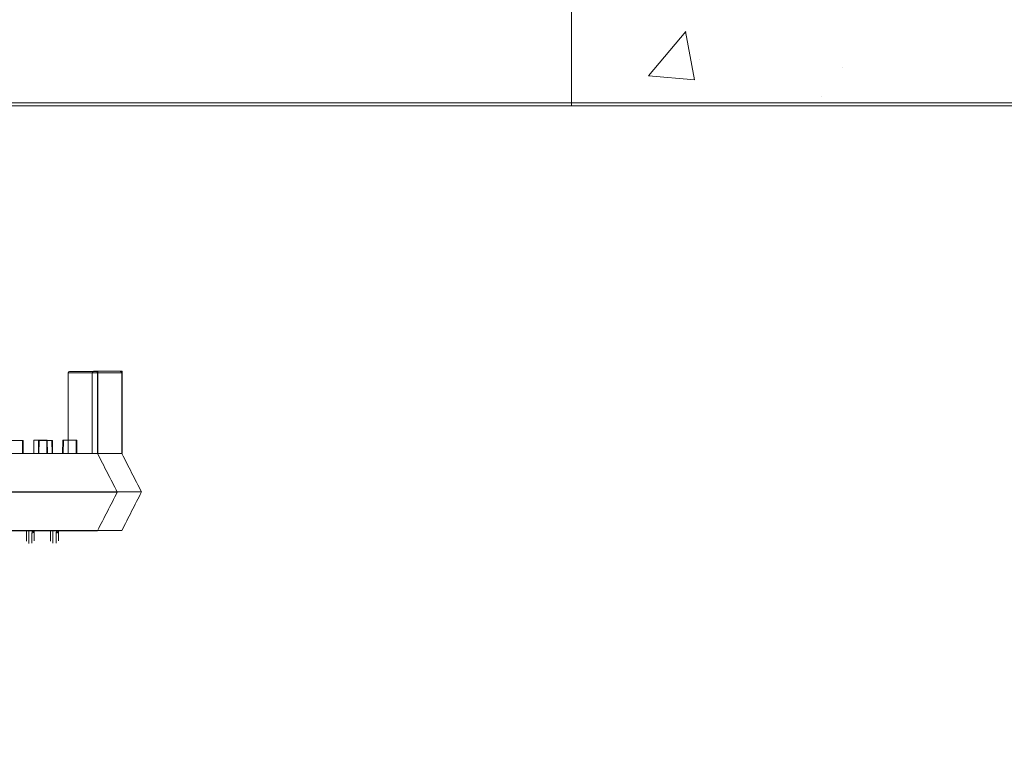
# Model space of a CAD drawing. Extents: x -2250 to 48585, y -18526 to 19290.
# Drawn here: x 22115 to 22438, y 3962 to 4203 of the extents above; entities that cross this region are included whole.
import ezdxf

# ---------------------------------------------------------------- set-up
doc = ezdxf.new("R2010")
doc.units = 0
doc.linetypes.add('SLD-Solid', pattern=[0])
doc.layers.get('0').update_dxf_attribs({"lineweight": 9})

msp = doc.modelspace()

# ---------------------------------------------------------------- hatches: boundary and pattern name
at = {"lineweight": 5}
h = msp.add_hatch(dxfattribs=at)
h.set_pattern_fill('AR-CONC', color=256)
h.set_pattern_definition([(50, (-26904.39, 2852.16), (182.18467, -15.9391), [19.05, -209.55]), (355, (-26904.4, 2852.16), (-35.2434, 191.05685), [15.24, -167.6406]), (100.45144, (-26889.21, 2850.84), (146.94125, 175.11775), [16.19, -178.09024]), (46.1842, (-26904.4, 2902.96), (271.079, -42.0423), [28.575, -314.325]), (96.63556, (-26881.8, 2899.46), (237.4041, 247.4261), [24.285, -267.1356]), (351.18415, (-26904.4, 2902.96), (237.4041, 247.4261), [22.86, -251.4597]), (21, (-26878.99, 2890.26), (151.6144, -102.2652), [19.05, -209.55]), (326, (-26879, 2890.26), (61.802, 184.188), [15.24, -167.64]), (71.45144, (-26866.36, 2881.74), (213.4164, 81.92277), [16.19, -178.08994]), (37.5, (-26904.39, 2852.163), (3.0886, 84.55504), [0, -165.608, 0, -170.18, 0, -168.275]), (7.5, (-26904.39, 2852.16), (66.81966, 100.18057), [0, -97.028, 0, -161.798, 0, -64.135]), (327.5, (-26961.034, 2852.163), (135.590595, -5.72874), [0, -63.5, 0, -198.12, 0, -262.89]), (317.5, (-26986.43, 2852.16), (148.12918, 25.4265), [0, -82.55, 0, -131.572, 0, -186.69])])
edge = h.paths.add_edge_path()
edge.add_line((23059.08, 4428.99), (22296.1, 4428.99))
edge.add_line((22296.1, 4428.99), (22296.1, 4174.99))
edge.add_line((22296.1, 4174.99), (22926.08, 4174.99))
edge.add_line((22926.08, 4174.99), (22957.08, 4174.99))
edge.add_line((22957.08, 4174.99), (22970.08, 4072.99))
edge.add_line((22970.08, 4072.99), (22982.08, 4047.99))
edge.add_line((22982.08, 4047.99), (23059.08, 4047.99))
edge.add_line((23059.08, 4047.99), (23059.08, 4264.5))
edge.add_line((23059.08, 4264.5), (23034.08, 4264.5))
edge.add_line((23034.08, 4264.5), (23034.08, 4260))
edge.add_line((23034.08, 4260), (23003.95, 4260))
edge.add_arc((23001.83, 4256.02), 4.5, 0, 62.0055, ccw=False)
edge.add_arc((23001.83, 4256.02), 4.5, -180, 0, ccw=False)
edge.add_arc((23001.83, 4256.02), 4.5, 62.0055, 180, ccw=False)
edge.add_line((23003.95, 4260), (23034.08, 4260))
edge.add_line((23034.08, 4260), (23034.08, 4269.01))
edge.add_line((23034.08, 4269.01), (23019.24, 4269.01))
edge.add_line((23019.24, 4269.01), (23019.24, 4265.84))
edge.add_line((23019.24, 4265.84), (23017.2, 4265.84))
edge.add_line((23017.2, 4265.84), (23017.2, 4269.01))
edge.add_line((23017.2, 4269.01), (22998.15, 4269.01))
edge.add_line((22998.15, 4269.01), (22998.15, 4265.84))
edge.add_line((22998.15, 4265.84), (22996.12, 4265.84))
edge.add_line((22996.12, 4265.84), (22996.12, 4269.01))
edge.add_line((22996.12, 4269.01), (22967.25, 4269.01))
edge.add_line((22967.25, 4269.01), (22967.25, 4275.67))
edge.add_line((22967.25, 4275.67), (22967.01, 4275.91))
edge.add_line((22967.01, 4275.91), (22967.01, 4302.99))
edge.add_line((22967.01, 4302.99), (22967.17, 4302.83))
edge.add_line((22967.17, 4302.83), (22967.25, 4302.91))
edge.add_line((22967.25, 4302.91), (22967.25, 4307.75))
edge.add_line((22967.25, 4307.75), (22973.35, 4307.75))
edge.add_line((22973.35, 4307.75), (22973.35, 4314.1))
edge.add_line((22973.35, 4314.1), (22979.7, 4314.1))
edge.add_line((22979.7, 4314.1), (22979.7, 4307.75))
edge.add_line((22979.7, 4307.75), (22996.12, 4307.75))
edge.add_line((22996.12, 4307.75), (22996.12, 4311.56))
edge.add_line((22996.12, 4311.56), (22998.15, 4311.56))
edge.add_line((22998.15, 4311.56), (22998.15, 4307.75))
edge.add_line((22998.15, 4307.75), (23017.2, 4307.75))
edge.add_line((23017.2, 4307.75), (23017.2, 4311.56))
edge.add_line((23017.2, 4311.56), (23019.24, 4311.56))
edge.add_line((23019.24, 4311.56), (23019.24, 4307.75))
edge.add_line((23019.24, 4307.75), (23038.29, 4307.75))
edge.add_line((23038.29, 4307.75), (23038.29, 4311.56))
edge.add_line((23038.29, 4311.56), (23040.32, 4311.56))
edge.add_line((23040.32, 4311.56), (23040.32, 4308.25))
edge.add_line((23040.32, 4308.25), (23040.83, 4307.75))
edge.add_line((23040.83, 4307.75), (23059.08, 4307.75))
edge.add_line((23059.08, 4307.75), (23059.08, 4428.99))
edge = h.paths.add_edge_path(flags=16)
edge.add_arc((22821.83, 4256.02), 4.5, 0, 360)
edge = h.paths.add_edge_path(flags=16)
edge.add_arc((22911.83, 4256.02), 4.5, 0, 360)
edge = h.paths.add_edge_path(flags=16)
edge.add_arc((22731.83, 4256.02), 4.5, 0, 360)

# ---------------------------------------------------------------- linework, layer by layer
msp.add_line((21058.08, 4174.99), (22887.08, 4174.99), dxfattribs=at)
at = {"color": 7, "linetype": 'SLD-Solid', "lineweight": 15}
for p, q in [((22130.51, 4087.09), (22130.51, 4060.61)), ((22140.22, 4087.09), (22130.51, 4087.09)), ((22131.02, 4087.6), (22139.72, 4087.6)), ((22138.48, 4087.13), (22138.48, 4060.65)), ((22148.19, 4087.13), (22138.48, 4087.13)), ((22138.48, 4087.13), (22138.48, 4060.65)), ((22148.19, 4087.13), (22138.48, 4087.13)), ((22138.48, 4087.13), (22138.48, 4060.65)), ((22148.19, 4087.13), (22138.48, 4087.13)), ((22138.99, 4087.64), (22147.68, 4087.64)), ((22138.99, 4087.64), (22147.68, 4087.64)), ((22138.99, 4087.64), (22147.68, 4087.64)), ((22139.72, 4087.6), (22139.73, 4087.6)), ((22139.73, 4087.6), (22140.32, 4087.6)), ((22140.22, 4087.09), (22140.22, 4060.61)), ((22140.26, 4087.09), (22140.22, 4087.09)), ((22140.26, 4087.09), (22140.26, 4060.55)), ((22140.32, 4060.59), (22140.32, 4087.6)), ((22147.68, 4087.64), (22147.7, 4087.64)), ((22147.68, 4087.64), (22147.7, 4087.64)), ((22147.68, 4087.64), (22147.7, 4087.64)), ((22147.7, 4087.64), (22148.29, 4087.64)), ((22147.7, 4087.64), (22148.29, 4087.64)), ((22147.7, 4087.64), (22148.29, 4087.64)), ((22148.19, 4087.13), (22148.19, 4060.65)), ((22148.22, 4087.13), (22148.19, 4087.13)), ((22148.19, 4087.13), (22148.19, 4060.65)), ((22148.22, 4087.13), (22148.19, 4087.13)), ((22148.19, 4087.13), (22148.19, 4060.65)), ((22148.22, 4087.13), (22148.19, 4087.13)), ((22148.22, 4087.13), (22148.22, 4060.59)), ((22148.22, 4087.13), (22148.22, 4060.59)), ((22148.22, 4087.13), (22148.22, 4060.59)), ((22148.29, 4060.63), (22148.29, 4087.64)), ((22148.29, 4060.63), (22148.29, 4087.64)), ((22148.29, 4060.63), (22148.29, 4087.64)), ((22111.36, 4064.93), (22115.53, 4064.93)), ((22115.6, 4060.61), (22115.53, 4064.93)), ((22115.53, 4064.93), (22115.67, 4064.93)), ((22115.74, 4060.61), (22115.67, 4064.93)), ((22115.67, 4064.93), (22115.73, 4064.93)), ((22115.81, 4060.61), (22115.73, 4064.93)), ((22119.33, 4064.97), (22119.25, 4060.65)), ((22119.33, 4064.97), (22119.25, 4060.65)), ((22119.33, 4064.97), (22119.25, 4060.65)), ((22119.33, 4064.97), (22123.5, 4064.97)), ((22119.33, 4064.97), (22123.5, 4064.97)), ((22119.33, 4064.97), (22123.5, 4064.97)), ((22120.84, 4064.93), (22120.77, 4060.61)), ((22120.84, 4064.93), (22121.02, 4064.93)), ((22121.02, 4064.93), (22120.95, 4060.61)), ((22121.02, 4064.93), (22125.19, 4064.93)), ((22123.57, 4060.65), (22123.5, 4064.97)), ((22123.5, 4064.97), (22123.63, 4064.97)), ((22123.57, 4060.65), (22123.5, 4064.97)), ((22123.5, 4064.97), (22123.63, 4064.97)), ((22123.57, 4060.65), (22123.5, 4064.97)), ((22123.5, 4064.97), (22123.63, 4064.97)), ((22123.71, 4060.65), (22123.63, 4064.97)), ((22123.63, 4064.97), (22123.7, 4064.97)), ((22123.71, 4060.65), (22123.63, 4064.97)), ((22123.63, 4064.97), (22123.7, 4064.97)), ((22123.71, 4060.65), (22123.63, 4064.97)), ((22123.63, 4064.97), (22123.7, 4064.97)), ((22123.77, 4060.65), (22123.7, 4064.97)), ((22123.77, 4060.65), (22123.7, 4064.97)), ((22123.77, 4060.65), (22123.7, 4064.97)), ((22125.26, 4060.61), (22125.19, 4064.93)), ((22125.19, 4064.93), (22125.39, 4064.93)), ((22125.46, 4060.61), (22125.39, 4064.93)), ((22128.81, 4064.97), (22128.73, 4060.65)), ((22128.81, 4064.97), (22128.73, 4060.65)), ((22128.81, 4064.97), (22128.73, 4060.65)), ((22128.81, 4064.97), (22128.99, 4064.97)), ((22128.81, 4064.97), (22128.99, 4064.97)), ((22128.81, 4064.97), (22128.99, 4064.97)), ((22128.99, 4064.97), (22128.91, 4060.65)), ((22128.99, 4064.97), (22128.91, 4060.65)), ((22128.99, 4064.97), (22128.91, 4060.65)), ((22128.99, 4064.97), (22133.16, 4064.97)), ((22128.99, 4064.97), (22133.16, 4064.97)), ((22128.99, 4064.97), (22133.16, 4064.97)), ((22133.23, 4060.65), (22133.16, 4064.97)), ((22133.16, 4064.97), (22133.36, 4064.97)), ((22133.23, 4060.65), (22133.16, 4064.97)), ((22133.16, 4064.97), (22133.36, 4064.97)), ((22133.23, 4060.65), (22133.16, 4064.97)), ((22133.16, 4064.97), (22133.36, 4064.97)), ((22133.43, 4060.65), (22133.36, 4064.97)), ((22133.43, 4060.65), (22133.36, 4064.97)), ((22133.43, 4060.65), (22133.36, 4064.97)), ((21770.59, 4060.61), (22135.37, 4060.61)), ((21778.56, 4060.65), (22143.34, 4060.65)), ((21778.56, 4060.65), (22143.34, 4060.65)), ((21778.56, 4060.65), (22143.34, 4060.65)), ((22135.37, 4060.61), (22136.32, 4060.61)), ((22136.32, 4060.61), (22140.22, 4060.61)), ((22140.23, 4060.6), (22140.22, 4060.61)), ((22140.29, 4060.59), (22140.26, 4060.55)), ((22143.34, 4060.65), (22144.29, 4060.65)), ((22143.34, 4060.65), (22144.29, 4060.65)), ((22143.34, 4060.65), (22144.29, 4060.65)), ((22144.29, 4060.65), (22148.19, 4060.65)), ((22144.29, 4060.65), (22148.19, 4060.65)), ((22144.29, 4060.65), (22148.19, 4060.65)), ((22148.2, 4060.64), (22148.19, 4060.65)), ((22148.2, 4060.64), (22148.19, 4060.65)), ((22148.2, 4060.64), (22148.19, 4060.65)), ((22148.25, 4060.63), (22148.22, 4060.59)), ((22148.25, 4060.63), (22148.22, 4060.59)), ((22148.25, 4060.63), (22148.22, 4060.59)), ((21766.97, 4047.91), (22139.09, 4047.91)), ((21774.94, 4047.95), (22147.06, 4047.95)), ((21774.94, 4047.95), (22147.06, 4047.95)), ((21774.94, 4047.95), (22147.06, 4047.95)), ((22139.09, 4047.91), (22146.71, 4047.91)), ((22146.71, 4047.91), (22146.71, 4047.91)), ((22147.06, 4047.95), (22154.68, 4047.95)), ((22147.06, 4047.95), (22154.68, 4047.95)), ((22147.06, 4047.95), (22154.68, 4047.95)), ((22154.68, 4047.95), (22154.68, 4047.95)), ((22154.68, 4047.95), (22154.68, 4047.95)), ((22154.68, 4047.95), (22154.68, 4047.95)), ((21770.59, 4035.21), (22135.37, 4035.21)), ((21778.56, 4035.25), (22143.34, 4035.25)), ((21778.56, 4035.25), (22143.34, 4035.25)), ((21778.56, 4035.25), (22143.34, 4035.25)), ((22135.37, 4035.21), (22140.22, 4035.21)), ((22143.34, 4035.25), (22148.19, 4035.25)), ((22143.34, 4035.25), (22148.19, 4035.25)), ((22143.34, 4035.25), (22148.19, 4035.25))]:
    msp.add_line(p, q, dxfattribs=at)
at = {"linetype": 'Continuous'}
msp.add_lwpolyline([(21649.1, 4174.99), (22296.1, 4174.99), (22296.1, 4428.99), (21649.1, 4428.99)], close=True, dxfattribs=at)
at = {"lineweight": 5}
msp.add_lwpolyline([(21058.08, 4175.99), (22887.08, 4175.99), (22887.08, 2650.99), (21058.08, 2650.99)], close=True, dxfattribs=at)
at = {"color": 7, "linetype": 'SLD-Solid', "lineweight": 15}
for centre, radius, start, end in [((22131.02, 4087.09), 0.508, 90, 180), ((22138.99, 4087.13), 0.508, 90, 180), ((22138.99, 4087.13), 0.508, 90, 180), ((22138.99, 4087.13), 0.508, 90, 180), ((22139.72, 4087.09), 0.508, 0.0045, 89.9888), ((22147.68, 4087.13), 0.508, 0.0045, 89.9888), ((22147.68, 4087.13), 0.508, 0.0045, 89.9888), ((22147.68, 4087.13), 0.508, 0.0045, 89.9888), ((22118.67, 4035.22), 0.753, 269.2778, 359.2607), ((22118.84, 4035.63), 0.717, 266.8025, 324.5257), ((22126.64, 4035.26), 0.753, 269.2778, 359.2607), ((22126.64, 4035.26), 0.753, 269.2778, 359.2607), ((22126.64, 4035.26), 0.753, 269.2778, 359.2607), ((22126.81, 4035.66), 0.717, 266.8025, 324.5257), ((22126.81, 4035.66), 0.717, 266.8025, 324.5257), ((22126.81, 4035.66), 0.717, 266.8025, 324.5257)]:
    msp.add_arc(centre, radius, start, end, dxfattribs=at)
for points, knots in [([(22139.73, 4087.6), (22139.77, 4087.6), (22139.97, 4087.58), (22140.13, 4087.46), (22140.21, 4087.29), (22140.23, 4087.25), (22140.24, 4087.22), (22140.24, 4087.2), (22140.25, 4087.17), (22140.25, 4087.16), (22140.25, 4087.14), (22140.25, 4087.13), (22140.25, 4087.12), (22140.26, 4087.11), (22140.26, 4087.1), (22140.26, 4087.09), (22140.26, 4087.09)], [0, 0, 0, 0, 0.158593, 0.79363, 0.861284, 0.906607, 0.937003, 0.957412, 0.971169, 0.98045, 0.986764, 0.991082, 0.995278, 0.997097, 0.998941, 1, 1, 1, 1]), ([(22147.7, 4087.64), (22147.74, 4087.63), (22147.94, 4087.62), (22148.1, 4087.5), (22148.18, 4087.33), (22148.2, 4087.29), (22148.21, 4087.26), (22148.21, 4087.23), (22148.22, 4087.21), (22148.22, 4087.19), (22148.22, 4087.18), (22148.22, 4087.17), (22148.22, 4087.16), (22148.22, 4087.15), (22148.22, 4087.14), (22148.22, 4087.13), (22148.22, 4087.13)], [0, 0, 0, 0, 0.158593, 0.79363, 0.861284, 0.906607, 0.937003, 0.957412, 0.971169, 0.98045, 0.986764, 0.991082, 0.995278, 0.997097, 0.998941, 1, 1, 1, 1]), ([(22147.7, 4087.64), (22147.74, 4087.63), (22147.94, 4087.62), (22148.1, 4087.5), (22148.18, 4087.33), (22148.2, 4087.29), (22148.21, 4087.26), (22148.21, 4087.23), (22148.22, 4087.21), (22148.22, 4087.19), (22148.22, 4087.18), (22148.22, 4087.17), (22148.22, 4087.16), (22148.22, 4087.15), (22148.22, 4087.14), (22148.22, 4087.13), (22148.22, 4087.13)], [0, 0, 0, 0, 0.158593, 0.79363, 0.861284, 0.906607, 0.937003, 0.957412, 0.971169, 0.98045, 0.986764, 0.991082, 0.995278, 0.997097, 0.998941, 1, 1, 1, 1]), ([(22147.7, 4087.64), (22147.74, 4087.63), (22147.94, 4087.62), (22148.1, 4087.5), (22148.18, 4087.33), (22148.2, 4087.29), (22148.21, 4087.26), (22148.21, 4087.23), (22148.22, 4087.21), (22148.22, 4087.19), (22148.22, 4087.18), (22148.22, 4087.17), (22148.22, 4087.16), (22148.22, 4087.15), (22148.22, 4087.14), (22148.22, 4087.13), (22148.22, 4087.13)], [0, 0, 0, 0, 0.158593, 0.79363, 0.861284, 0.906607, 0.937003, 0.957412, 0.971169, 0.98045, 0.986764, 0.991082, 0.995278, 0.997097, 0.998941, 1, 1, 1, 1]), ([(22146.71, 4047.91), (22145.63, 4050.03), (22143.47, 4054.25), (22141.33, 4058.44), (22140.27, 4060.53)], [0, 0, 0, 0, 0.5020666, 1, 1, 1, 1]), ([(22154.68, 4047.95), (22153.59, 4050.07), (22151.44, 4054.29), (22149.3, 4058.48), (22148.24, 4060.56)], [0, 0, 0, 0, 0.5020666, 1, 1, 1, 1]), ([(22154.68, 4047.95), (22153.59, 4050.07), (22151.44, 4054.29), (22149.3, 4058.48), (22148.24, 4060.56)], [0, 0, 0, 0, 0.5020666, 1, 1, 1, 1]), ([(22154.68, 4047.95), (22153.59, 4050.07), (22151.44, 4054.29), (22149.3, 4058.48), (22148.24, 4060.56)], [0, 0, 0, 0, 0.5020666, 1, 1, 1, 1]), ([(22140.22, 4035.21), (22141.3, 4037.33), (22143.45, 4041.54), (22145.63, 4045.79), (22146.71, 4047.91)], [0, 0, 0, 0, 0.5016204, 1, 1, 1, 1]), ([(22148.19, 4035.25), (22149.27, 4037.36), (22151.42, 4041.57), (22153.59, 4045.83), (22154.68, 4047.95)], [0, 0, 0, 0, 0.5016204, 1, 1, 1, 1]), ([(22148.19, 4035.25), (22149.27, 4037.36), (22151.42, 4041.57), (22153.59, 4045.83), (22154.68, 4047.95)], [0, 0, 0, 0, 0.5016204, 1, 1, 1, 1]), ([(22148.19, 4035.25), (22149.27, 4037.36), (22151.42, 4041.57), (22153.59, 4045.83), (22154.68, 4047.95)], [0, 0, 0, 0, 0.5016204, 1, 1, 1, 1]), ([(22116.84, 4035.21), (22116.84, 4034.93), (22116.84, 4034.23), (22116.84, 4033.51), (22116.84, 4032.77), (22116.84, 4032.13), (22116.84, 4031.79)], [0, 0, 0, 0, 0.179501, 0.444456, 0.709491, 1, 1, 1, 1]), ([(22118.13, 4035.21), (22118.14, 4035.21), (22118.16, 4035.21), (22118.23, 4035.2), (22118.35, 4035.18), (22118.53, 4035.14), (22118.71, 4035.07), (22118.81, 4035), (22118.82, 4034.94), (22118.8, 4034.92), (22118.8, 4034.91)], [0, 0, 0, 0, 0.0088869, 0.0580029, 0.1614137, 0.3128923, 0.552155, 0.7886244, 0.9467832, 1, 1, 1, 1]), ([(22118.8, 4034.91), (22118.74, 4034.79), (22118.66, 4034.63), (22118.66, 4034.5), (22118.66, 4034.47)], [0, 0, 0, 0, 0.8203, 1, 1, 1, 1]), ([(22119.42, 4031.9), (22119.42, 4032.38), (22119.42, 4033.16), (22119.42, 4034.01), (22119.42, 4034.81), (22119.42, 4035.21)], [0, 0, 0, 0, 0.452067, 0.726146, 1, 1, 1, 1]), ([(22124.81, 4035.25), (22124.81, 4034.96), (22124.81, 4034.26), (22124.81, 4033.55), (22124.81, 4032.81), (22124.81, 4032.16), (22124.81, 4031.82)], [0, 0, 0, 0, 0.179501, 0.444456, 0.709491, 1, 1, 1, 1]), ([(22124.81, 4035.25), (22124.81, 4034.96), (22124.81, 4034.26), (22124.81, 4033.55), (22124.81, 4032.81), (22124.81, 4032.16), (22124.81, 4031.82)], [0, 0, 0, 0, 0.179501, 0.444456, 0.709491, 1, 1, 1, 1]), ([(22124.81, 4035.25), (22124.81, 4034.96), (22124.81, 4034.26), (22124.81, 4033.55), (22124.81, 4032.81), (22124.81, 4032.16), (22124.81, 4031.82)], [0, 0, 0, 0, 0.179501, 0.444456, 0.709491, 1, 1, 1, 1]), ([(22126.1, 4035.25), (22126.1, 4035.25), (22126.13, 4035.25), (22126.2, 4035.24), (22126.32, 4035.22), (22126.5, 4035.17), (22126.68, 4035.11), (22126.78, 4035.03), (22126.78, 4034.98), (22126.77, 4034.95), (22126.77, 4034.95)], [0, 0, 0, 0, 0.0088869, 0.0580029, 0.1614137, 0.3128923, 0.552155, 0.7886244, 0.9467832, 1, 1, 1, 1]), ([(22126.1, 4035.25), (22126.1, 4035.25), (22126.13, 4035.25), (22126.2, 4035.24), (22126.32, 4035.22), (22126.5, 4035.17), (22126.68, 4035.11), (22126.78, 4035.03), (22126.78, 4034.98), (22126.77, 4034.95), (22126.77, 4034.95)], [0, 0, 0, 0, 0.0088869, 0.0580029, 0.1614137, 0.3128923, 0.552155, 0.7886244, 0.9467832, 1, 1, 1, 1]), ([(22126.1, 4035.25), (22126.1, 4035.25), (22126.13, 4035.25), (22126.2, 4035.24), (22126.32, 4035.22), (22126.5, 4035.17), (22126.68, 4035.11), (22126.78, 4035.03), (22126.78, 4034.98), (22126.77, 4034.95), (22126.77, 4034.95)], [0, 0, 0, 0, 0.0088869, 0.0580029, 0.1614137, 0.3128923, 0.552155, 0.7886244, 0.9467832, 1, 1, 1, 1]), ([(22126.77, 4034.95), (22126.71, 4034.82), (22126.63, 4034.67), (22126.63, 4034.53), (22126.63, 4034.51)], [0, 0, 0, 0, 0.8203, 1, 1, 1, 1]), ([(22126.77, 4034.95), (22126.71, 4034.82), (22126.63, 4034.67), (22126.63, 4034.53), (22126.63, 4034.51)], [0, 0, 0, 0, 0.8203, 1, 1, 1, 1]), ([(22126.77, 4034.95), (22126.71, 4034.82), (22126.63, 4034.67), (22126.63, 4034.53), (22126.63, 4034.51)], [0, 0, 0, 0, 0.8203, 1, 1, 1, 1]), ([(22127.39, 4031.94), (22127.39, 4032.42), (22127.39, 4033.19), (22127.39, 4034.05), (22127.39, 4034.85), (22127.39, 4035.25)], [0, 0, 0, 0, 0.452067, 0.726146, 1, 1, 1, 1]), ([(22127.39, 4031.94), (22127.39, 4032.42), (22127.39, 4033.19), (22127.39, 4034.05), (22127.39, 4034.85), (22127.39, 4035.25)], [0, 0, 0, 0, 0.452067, 0.726146, 1, 1, 1, 1]), ([(22127.39, 4031.94), (22127.39, 4032.42), (22127.39, 4033.19), (22127.39, 4034.05), (22127.39, 4034.85), (22127.39, 4035.25)], [0, 0, 0, 0, 0.452067, 0.726146, 1, 1, 1, 1])]:
    msp.add_open_spline(points, degree=3, knots=knots, dxfattribs=at)
at = {"color": 8, "linetype": 'SLD-Solid', "lineweight": 15}
for points, knots in [([(22117.6, 4031.05), (22117.6, 4031.38), (22117.6, 4032.03), (22117.6, 4032.78), (22117.6, 4033.6), (22117.6, 4034.59), (22117.6, 4035.09)], [0, 0, 0, 0, 0.257046, 0.502819, 0.748507, 1, 1, 1, 1]), ([(22118.66, 4034.47), (22118.66, 4034.07), (22118.66, 4033.26), (22118.66, 4032.39), (22118.66, 4031.6), (22118.66, 4031.1)], [0, 0, 0, 0, 0.270494, 0.541215, 1, 1, 1, 1]), ([(22125.57, 4031.09), (22125.57, 4031.42), (22125.57, 4032.06), (22125.57, 4032.81), (22125.57, 4033.63), (22125.57, 4034.62), (22125.57, 4035.12)], [0, 0, 0, 0, 0.257046, 0.502819, 0.748507, 1, 1, 1, 1]), ([(22125.57, 4031.09), (22125.57, 4031.42), (22125.57, 4032.06), (22125.57, 4032.81), (22125.57, 4033.63), (22125.57, 4034.62), (22125.57, 4035.12)], [0, 0, 0, 0, 0.257046, 0.502819, 0.748507, 1, 1, 1, 1]), ([(22125.57, 4031.09), (22125.57, 4031.42), (22125.57, 4032.06), (22125.57, 4032.81), (22125.57, 4033.63), (22125.57, 4034.62), (22125.57, 4035.12)], [0, 0, 0, 0, 0.257046, 0.502819, 0.748507, 1, 1, 1, 1]), ([(22126.63, 4034.51), (22126.63, 4034.1), (22126.63, 4033.29), (22126.63, 4032.42), (22126.63, 4031.63), (22126.63, 4031.13)], [0, 0, 0, 0, 0.270494, 0.541215, 1, 1, 1, 1]), ([(22126.63, 4034.51), (22126.63, 4034.1), (22126.63, 4033.29), (22126.63, 4032.42), (22126.63, 4031.63), (22126.63, 4031.13)], [0, 0, 0, 0, 0.270494, 0.541215, 1, 1, 1, 1]), ([(22126.63, 4034.51), (22126.63, 4034.1), (22126.63, 4033.29), (22126.63, 4032.42), (22126.63, 4031.63), (22126.63, 4031.13)], [0, 0, 0, 0, 0.270494, 0.541215, 1, 1, 1, 1])]:
    msp.add_open_spline(points, degree=3, knots=knots, dxfattribs=at)

doc.saveas('drawing.dxf')
